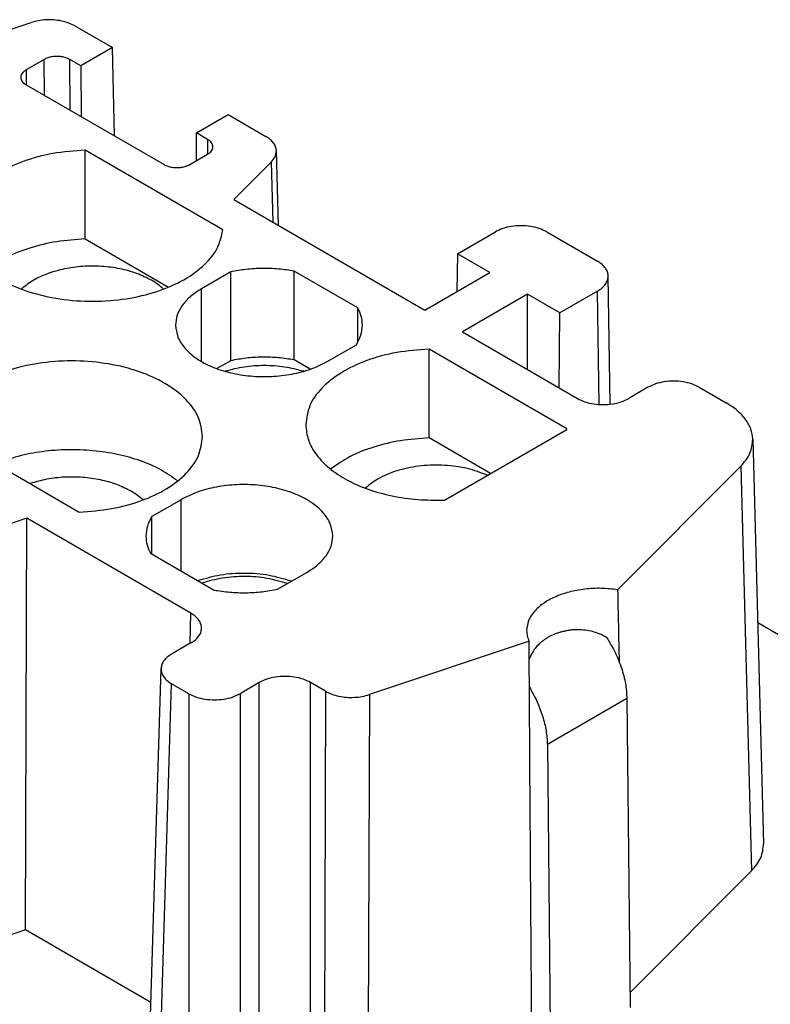
# Model space of a CAD drawing. Units: millimetres. Extents: x -458 to -38, y -314 to -17.
# Drawn here: x -101 to -81, y -230 to -203 of the extents above; entities that cross this region are included whole.
import ezdxf

# ---------------------------------------------------------------- set-up
doc = ezdxf.new("R2010")
doc.units = ezdxf.units.MM
doc.layers.add('1', color=7, linetype='Continuous')

# ---------------------------------------------------------------- blocks, each defined once
blk = doc.blocks.new('HC_B16_I_CT_F-select__2', base_point=(-149.206, -252.703))
at = {"color": 7, "linetype": 'Continuous'}
for p, q in [((-102.736, -203.495), (-100.935, -202.894)), ((-99.728, -202.985), (-98.695, -203.583)), ((-98.695, -203.583), (-99.566, -204.088)), ((-98.639, -206.016), (-98.695, -203.583)), ((-100.576, -203.912), (-101.071, -204.199)), ((-99.566, -204.088), (-99.869, -203.912)), ((-99.566, -204.088), (-99.556, -205.485)), ((-101.071, -204.608), (-97.271, -206.808)), ((-96.372, -205.936), (-95.5, -205.432)), ((-95.5, -205.432), (-94.468, -206.03)), ((-96.378, -206.7), (-96.372, -205.936)), ((-96.069, -206.112), (-96.372, -205.936)), ((-99.442, -208.857), (-99.442, -206.41)), ((-95.648, -208.607), (-99.442, -206.41)), ((-94.12, -208.482), (-94.175, -206.43)), ((-96.564, -206.808), (-96.069, -206.521)), ((-94.309, -206.728), (-95.349, -207.771)), ((-95.349, -207.771), (-90.085, -210.818)), ((-99.442, -208.857), (-97.147, -210.185)), ((-89.182, -209.265), (-88.139, -208.662)), ((-86.725, -208.662), (-85.323, -209.473)), ((-89.182, -209.265), (-89.205, -210.309)), ((-88.292, -209.78), (-89.182, -209.265)), ((-91.933, -210.757), (-93.682, -209.744)), ((-93.682, -212.191), (-93.682, -209.744)), ((-95.434, -209.766), (-96.237, -210.23)), ((-95.434, -212.212), (-95.434, -209.766)), ((-90.085, -210.818), (-88.292, -209.78)), ((-84.977, -213.411), (-85.031, -209.878)), ((-87.256, -210.38), (-89.049, -211.417)), ((-86.366, -210.895), (-87.256, -210.38)), ((-87.256, -212.455), (-87.256, -210.38)), ((-85.324, -210.292), (-86.366, -210.895)), ((-91.933, -211.709), (-91.933, -210.757)), ((-86.381, -212.961), (-86.366, -210.895)), ((-89.049, -211.417), (-85.878, -213.252)), ((-92.772, -212.235), (-91.97, -211.771)), ((-89.967, -214.341), (-89.967, -211.894)), ((-86.172, -214.091), (-89.967, -211.894)), ((-95.434, -212.212), (-95.813, -212.431)), ((-93.239, -212.447), (-93.682, -212.191)), ((-83.933, -212.945), (-84.464, -213.252)), ((-82.519, -212.945), (-81.776, -213.376)), ((-103.402, -214.186), (-99.607, -216.383)), ((-88.274, -215.321), (-89.967, -214.341)), ((-89.541, -216.054), (-86.174, -214.105)), ((-81.044, -214.376), (-80.745, -225.526)), ((-81.378, -215.122), (-84.771, -218.523)), ((-96.802, -216.042), (-97.605, -216.506)), ((-97.605, -217.542), (-97.605, -216.506)), ((-101.051, -216.556), (-102.853, -217.157)), ((-101.091, -227.901), (-101.051, -216.556)), ((-96.53, -219.172), (-101.051, -216.556)), ((-97.642, -217.52), (-95.892, -218.533)), ((-94.14, -218.511), (-93.338, -218.047)), ((-80.908, -219.429), (-75.544, -222.534)), ((-96.53, -219.991), (-97.061, -220.298)), ((-87.208, -219.943), (-91.61, -221.414)), ((-97.692, -231.869), (-97.353, -220.697)), ((-96.59, -221.389), (-97.061, -221.116)), ((-94.646, -221.081), (-95.176, -221.389)), ((-92.817, -221.322), (-93.232, -221.081)), ((-84.514, -221.519), (-84.426, -230.039)), ((-86.706, -222.788), (-86.618, -231.307)), ((-81.08, -226.271), (-84.431, -229.631)), ((-101.091, -227.901), (-102.892, -228.503)), ((-97.632, -229.903), (-101.091, -227.901))]:
    blk.add_line(p, q, dxfattribs=at)
at = {"color": 2, "linetype": 'Continuous'}
for p, q in [((-100.569, -204.899), (-100.576, -203.912)), ((-99.859, -205.31), (-99.869, -203.912)), ((-101.071, -204.199), (-101.068, -204.61)), ((-96.069, -206.112), (-96.072, -206.523)), ((-94.264, -208.399), (-94.309, -206.728)), ((-96.237, -212.235), (-96.237, -210.23)), ((-85.276, -213.419), (-85.324, -210.292)), ((-81.378, -215.122), (-81.08, -226.271)), ((-96.802, -218.006), (-96.802, -216.042)), ((-96.555, -220.005), (-96.53, -219.172)), ((-97.399, -232.288), (-97.061, -221.116)), ((-94.646, -232.449), (-94.646, -221.081)), ((-93.232, -232.449), (-93.232, -221.081)), ((-96.59, -221.389), (-96.59, -232.756)), ((-95.176, -221.389), (-95.176, -232.756)), ((-92.817, -221.322), (-92.856, -232.667)), ((-91.61, -221.414), (-91.649, -232.759)), ((-84.514, -221.519), (-86.706, -222.788))]:
    blk.add_line(p, q, dxfattribs=at)
at = {"color": 7, "linetype": 'Continuous'}
for points, knots in [([(-99.728, -202.985), (-99.783, -202.957), (-99.9, -202.899), (-100.095, -202.846), (-100.305, -202.816), (-100.521, -202.814), (-100.733, -202.836), (-100.869, -202.875), (-100.935, -202.894)], [0, 0, 0, 0, 0.187211, 0.390257, 0.603824, 0.821485, 1.036412, 1.242044, 1.242044, 1.242044, 1.242044]), ([(-99.869, -203.912), (-99.903, -203.896), (-99.975, -203.861), (-100.095, -203.834), (-100.223, -203.824), (-100.351, -203.834), (-100.471, -203.861), (-100.542, -203.896), (-100.576, -203.912)], [0, 0, 0, 0, 0.1133102, 0.2373212, 0.3671088, 0.4968955, 0.620904, 0.7342105, 0.7342105, 0.7342105, 0.7342105]), ([(-101.071, -204.199), (-101.093, -204.213), (-101.134, -204.239), (-101.181, -204.29), (-101.212, -204.345), (-101.216, -204.385), (-101.218, -204.405)], [0, 0, 0, 0, 0.076486, 0.1449003, 0.2064508, 0.2639945, 0.2639945, 0.2639945, 0.2639945]), ([(-101.218, -204.405), (-101.216, -204.424), (-101.211, -204.463), (-101.18, -204.518), (-101.133, -204.569), (-101.093, -204.594), (-101.071, -204.608)], [0, 0, 0, 0, 0.0569961, 0.1180306, 0.1858243, 0.2615197, 0.2615197, 0.2615197, 0.2615197]), ([(-95.923, -206.318), (-95.924, -206.298), (-95.928, -206.259), (-95.96, -206.203), (-96.007, -206.152), (-96.047, -206.126), (-96.069, -206.112)], [0, 0, 0, 0, 0.0575494, 0.1191067, 0.1875294, 0.2640256, 0.2640256, 0.2640256, 0.2640256]), ([(-94.175, -206.43), (-94.18, -206.393), (-94.19, -206.315), (-94.253, -206.207), (-94.346, -206.108), (-94.425, -206.057), (-94.468, -206.03)], [0, 0, 0, 0, 0.1125694, 0.2332751, 0.3672258, 0.5165478, 0.5165478, 0.5165478, 0.5165478]), ([(-99.442, -206.41), (-99.741, -206.432), (-100.323, -206.475), (-101.14, -206.696), (-101.845, -207.019), (-102.389, -207.438), (-102.766, -207.935), (-102.818, -208.312), (-102.842, -208.491)], [0, 0, 0, 0, 0.896739, 1.748316, 2.524305, 3.206793, 3.798501, 4.33145, 4.33145, 4.33145, 4.33145]), ([(-96.069, -206.521), (-96.048, -206.507), (-96.007, -206.482), (-95.96, -206.431), (-95.929, -206.376), (-95.925, -206.337), (-95.923, -206.318)], [0, 0, 0, 0, 0.0756852, 0.1434705, 0.2044982, 0.2614886, 0.2614886, 0.2614886, 0.2614886]), ([(-94.309, -206.728), (-94.269, -206.683), (-94.194, -206.597), (-94.181, -206.484), (-94.175, -206.43)], [0, 0, 0, 0, 0.1763203, 0.3340075, 0.3340075, 0.3340075, 0.3340075]), ([(-97.271, -206.808), (-97.237, -206.824), (-97.166, -206.859), (-97.045, -206.886), (-96.917, -206.896), (-96.79, -206.886), (-96.669, -206.859), (-96.598, -206.824), (-96.564, -206.808)], [0, 0, 0, 0, 0.1133102, 0.2373212, 0.3671088, 0.4968955, 0.620904, 0.7342105, 0.7342105, 0.7342105, 0.7342105]), ([(-102.842, -208.491), (-102.817, -208.673), (-102.763, -209.057), (-102.372, -209.562), (-101.81, -209.984), (-101.083, -210.307), (-100.244, -210.515), (-99.341, -210.596), (-98.432, -210.544), (-97.575, -210.363), (-96.819, -210.063), (-96.22, -209.66), (-95.783, -209.174), (-95.691, -208.788), (-95.648, -208.607)], [0, 0, 0, 0, 0.542992, 1.147773, 1.847238, 2.643078, 3.515316, 4.431064, 5.351181, 6.235935, 7.050568, 7.771655, 8.395332, 8.947189, 8.947189, 8.947189, 8.947189]), ([(-86.725, -208.662), (-86.793, -208.629), (-86.936, -208.559), (-87.177, -208.506), (-87.432, -208.486), (-87.688, -208.506), (-87.929, -208.559), (-88.071, -208.629), (-88.139, -208.662)], [0, 0, 0, 0, 0.226584, 0.474563, 0.734094, 0.993628, 1.241617, 1.468216, 1.468216, 1.468216, 1.468216]), ([(-99.442, -208.857), (-99.705, -208.875), (-100.221, -208.91), (-100.953, -209.088), (-101.612, -209.338), (-101.981, -209.593), (-102.156, -209.714)], [0, 0, 0, 0, 0.789947, 1.548218, 2.25301, 2.888975, 2.888975, 2.888975, 2.888975]), ([(-85.031, -209.878), (-85.035, -209.84), (-85.044, -209.761), (-85.107, -209.652), (-85.2, -209.552), (-85.281, -209.501), (-85.323, -209.473)], [0, 0, 0, 0, 0.1134291, 0.2349603, 0.3699022, 0.5204759, 0.5204759, 0.5204759, 0.5204759]), ([(-97.616, -209.996), (-97.749, -209.929), (-98.026, -209.789), (-98.494, -209.668), (-98.994, -209.602), (-99.507, -209.604), (-100.008, -209.67), (-100.469, -209.8), (-100.877, -209.98), (-101.097, -210.156), (-101.2, -210.239)], [0, 0, 0, 0, 0.445802, 0.930151, 1.439359, 1.956947, 2.465558, 2.948777, 3.39305, 3.789971, 3.789971, 3.789971, 3.789971]), ([(-93.682, -209.744), (-93.826, -209.722), (-94.118, -209.677), (-94.561, -209.664), (-95.003, -209.688), (-95.292, -209.74), (-95.434, -209.766)], [0, 0, 0, 0, 0.438233, 0.883467, 1.327671, 1.762869, 1.762869, 1.762869, 1.762869]), ([(-97.284, -210.239), (-97.334, -210.195), (-97.437, -210.105), (-97.555, -210.033), (-97.616, -209.996)], [0, 0, 0, 0, 0.1995199, 0.4121818, 0.4121818, 0.4121818, 0.4121818]), ([(-85.324, -210.292), (-85.28, -210.264), (-85.198, -210.212), (-85.104, -210.109), (-85.041, -209.997), (-85.034, -209.916), (-85.031, -209.878)], [0, 0, 0, 0, 0.1538171, 0.2913085, 0.4149578, 0.5306223, 0.5306223, 0.5306223, 0.5306223]), ([(-96.237, -210.23), (-96.342, -210.297), (-96.541, -210.425), (-96.771, -210.673), (-96.925, -210.944), (-96.945, -211.139), (-96.954, -211.233)], [0, 0, 0, 0, 0.372838, 0.706543, 1.006871, 1.287486, 1.287486, 1.287486, 1.287486]), ([(-91.804, -211.233), (-91.81, -211.151), (-91.822, -210.984), (-91.895, -210.834), (-91.933, -210.757)], [0, 0, 0, 0, 0.2430265, 0.4969998, 0.4969998, 0.4969998, 0.4969998]), ([(-96.954, -211.233), (-96.94, -211.346), (-96.91, -211.583), (-96.687, -211.903), (-96.361, -212.178), (-95.935, -212.4), (-95.434, -212.559), (-94.884, -212.647), (-94.314, -212.66), (-93.755, -212.595), (-93.231, -212.465), (-92.921, -212.31), (-92.772, -212.235)], [0, 0, 0, 0, 0.337876, 0.708737, 1.132055, 1.6117, 2.139937, 2.701583, 3.277221, 3.845819, 4.387146, 4.884292, 4.884292, 4.884292, 4.884292]), ([(-91.97, -211.771), (-91.922, -211.685), (-91.828, -211.517), (-91.812, -211.326), (-91.804, -211.233)], [0, 0, 0, 0, 0.2923552, 0.5688733, 0.5688733, 0.5688733, 0.5688733]), ([(-89.967, -211.894), (-90.266, -211.916), (-90.848, -211.959), (-91.665, -212.18), (-92.37, -212.503), (-92.914, -212.922), (-93.291, -213.419), (-93.342, -213.796), (-93.367, -213.975)], [0, 0, 0, 0, 0.896739, 1.748316, 2.524305, 3.206793, 3.798501, 4.33145, 4.33145, 4.33145, 4.33145]), ([(-93.682, -212.191), (-93.826, -212.168), (-94.118, -212.123), (-94.561, -212.111), (-95.003, -212.134), (-95.292, -212.186), (-95.434, -212.212)], [0, 0, 0, 0, 0.438233, 0.883467, 1.327671, 1.762869, 1.762869, 1.762869, 1.762869]), ([(-96.208, -214.302), (-96.233, -214.12), (-96.286, -213.736), (-96.678, -213.231), (-97.24, -212.809), (-97.967, -212.486), (-98.806, -212.278), (-99.709, -212.197), (-100.617, -212.249), (-101.475, -212.43), (-102.231, -212.73), (-102.83, -213.133), (-103.267, -213.619), (-103.359, -214.005), (-103.402, -214.186)], [0, 0, 0, 0, 0.542992, 1.147773, 1.847238, 2.643078, 3.515316, 4.431064, 5.351181, 6.235935, 7.050568, 7.771655, 8.395332, 8.947189, 8.947189, 8.947189, 8.947189]), ([(-93.422, -212.505), (-93.596, -212.46), (-93.951, -212.369), (-94.504, -212.337), (-95.058, -212.369), (-95.413, -212.46), (-95.587, -212.505)], [0, 0, 0, 0, 0.537572, 1.097033, 1.656494, 2.194066, 2.194066, 2.194066, 2.194066]), ([(-82.519, -212.945), (-82.587, -212.912), (-82.729, -212.842), (-82.97, -212.789), (-83.226, -212.769), (-83.482, -212.789), (-83.722, -212.842), (-83.865, -212.912), (-83.933, -212.945)], [0, 0, 0, 0, 0.226592, 0.474568, 0.734089, 0.993609, 1.241585, 1.468177, 1.468177, 1.468177, 1.468177]), ([(-85.878, -213.252), (-85.809, -213.286), (-85.667, -213.356), (-85.426, -213.409), (-85.171, -213.429), (-84.915, -213.409), (-84.674, -213.356), (-84.532, -213.286), (-84.464, -213.252)], [0, 0, 0, 0, 0.226592, 0.474568, 0.734089, 0.993609, 1.241585, 1.468177, 1.468177, 1.468177, 1.468177]), ([(-81.044, -214.376), (-81.056, -214.282), (-81.081, -214.088), (-81.239, -213.818), (-81.471, -213.571), (-81.67, -213.443), (-81.776, -213.376)], [0, 0, 0, 0, 0.281424, 0.583188, 0.918064, 1.291369, 1.291369, 1.291369, 1.291369]), ([(-93.367, -213.975), (-93.351, -214.118), (-93.319, -214.416), (-93.075, -214.83), (-92.709, -215.201), (-92.222, -215.518), (-91.638, -215.772), (-90.979, -215.951), (-90.271, -216.056), (-89.786, -216.055), (-89.541, -216.054)], [0, 0, 0, 0, 0.42905, 0.890478, 1.406073, 1.984128, 2.621787, 3.308305, 4.027751, 4.761152, 4.761152, 4.761152, 4.761152]), ([(-99.607, -216.383), (-99.309, -216.361), (-98.726, -216.318), (-97.91, -216.097), (-97.204, -215.774), (-96.661, -215.355), (-96.283, -214.858), (-96.232, -214.481), (-96.208, -214.302)], [0, 0, 0, 0, 0.896739, 1.748316, 2.524305, 3.206793, 3.798501, 4.33145, 4.33145, 4.33145, 4.33145]), ([(-89.967, -214.341), (-90.23, -214.359), (-90.746, -214.394), (-91.478, -214.572), (-92.137, -214.822), (-92.506, -215.077), (-92.681, -215.198)], [0, 0, 0, 0, 0.789947, 1.548218, 2.25301, 2.888975, 2.888975, 2.888975, 2.888975]), ([(-86.174, -214.105), (-86.174, -214.103), (-86.173, -214.098), (-86.173, -214.093), (-86.172, -214.091)], [0, 0, 0, 0, 0.00731244, 0.01462191, 0.01462191, 0.01462191, 0.01462191]), ([(-81.378, -215.122), (-81.279, -215.008), (-81.091, -214.793), (-81.059, -214.51), (-81.044, -214.376)], [0, 0, 0, 0, 0.4408008, 0.8350188, 0.8350188, 0.8350188, 0.8350188]), ([(-96.893, -215.525), (-97.046, -215.418), (-97.365, -215.194), (-97.93, -214.957), (-98.558, -214.78), (-99.234, -214.679), (-99.931, -214.653), (-100.623, -214.707), (-101.287, -214.83), (-101.701, -214.981), (-101.902, -215.054)], [0, 0, 0, 0, 0.556807, 1.168109, 1.824396, 2.511774, 3.213704, 3.912501, 4.590719, 5.232573, 5.232573, 5.232573, 5.232573]), ([(-88.358, -215.369), (-88.541, -215.301), (-88.922, -215.159), (-89.541, -215.081), (-90.173, -215.093), (-90.773, -215.208), (-91.31, -215.402), (-91.593, -215.621), (-91.725, -215.723)], [0, 0, 0, 0, 0.586293, 1.21535, 1.856222, 2.476042, 3.045412, 3.544436, 3.544436, 3.544436, 3.544436]), ([(-98.181, -215.807), (-98.31, -215.742), (-98.578, -215.607), (-99.029, -215.486), (-99.513, -215.417), (-100.011, -215.413), (-100.5, -215.465), (-100.811, -215.554), (-100.963, -215.598)], [0, 0, 0, 0, 0.43162, 0.899818, 1.392273, 1.894084, 2.389431, 2.863126, 2.863126, 2.863126, 2.863126]), ([(-92.62, -217.044), (-92.634, -216.931), (-92.664, -216.694), (-92.887, -216.374), (-93.213, -216.099), (-93.64, -215.877), (-94.14, -215.718), (-94.69, -215.63), (-95.261, -215.617), (-95.82, -215.682), (-96.343, -215.812), (-96.654, -215.967), (-96.802, -216.042)], [0, 0, 0, 0, 0.337876, 0.708737, 1.132055, 1.6117, 2.139937, 2.701583, 3.277221, 3.845819, 4.387146, 4.884292, 4.884292, 4.884292, 4.884292]), ([(-97.849, -216.051), (-97.899, -216.007), (-98.003, -215.916), (-98.121, -215.844), (-98.181, -215.807)], [0, 0, 0, 0, 0.1995199, 0.4121818, 0.4121818, 0.4121818, 0.4121818]), ([(-97.605, -216.506), (-97.653, -216.592), (-97.746, -216.76), (-97.762, -216.951), (-97.77, -217.044)], [0, 0, 0, 0, 0.2923552, 0.5688733, 0.5688733, 0.5688733, 0.5688733]), ([(-97.77, -217.044), (-97.764, -217.126), (-97.752, -217.293), (-97.679, -217.443), (-97.642, -217.52)], [0, 0, 0, 0, 0.2430265, 0.4969998, 0.4969998, 0.4969998, 0.4969998]), ([(-93.338, -218.047), (-93.233, -217.98), (-93.033, -217.852), (-92.804, -217.604), (-92.65, -217.333), (-92.63, -217.138), (-92.62, -217.044)], [0, 0, 0, 0, 0.372838, 0.706543, 1.006871, 1.287486, 1.287486, 1.287486, 1.287486]), ([(-93.761, -218.292), (-93.965, -218.231), (-94.383, -218.105), (-95.045, -218.058), (-95.708, -218.097), (-96.13, -218.218), (-96.335, -218.276)], [0, 0, 0, 0, 0.636043, 1.306519, 1.97829, 2.618011, 2.618011, 2.618011, 2.618011]), ([(-93.87, -218.355), (-94.057, -218.3), (-94.44, -218.189), (-95.045, -218.147), (-95.651, -218.181), (-96.037, -218.288), (-96.226, -218.34)], [0, 0, 0, 0, 0.582276, 1.194409, 1.807771, 2.393549, 2.393549, 2.393549, 2.393549]), ([(-95.892, -218.533), (-95.748, -218.555), (-95.457, -218.6), (-95.013, -218.613), (-94.572, -218.589), (-94.283, -218.537), (-94.14, -218.511)], [0, 0, 0, 0, 0.438233, 0.883467, 1.327671, 1.762869, 1.762869, 1.762869, 1.762869]), ([(-84.771, -218.523), (-84.921, -218.506), (-85.222, -218.473), (-85.673, -218.499), (-86.103, -218.578), (-86.492, -218.711), (-86.821, -218.892), (-87.072, -219.113), (-87.243, -219.366), (-87.266, -219.554), (-87.277, -219.643)], [0, 0, 0, 0, 0.452577, 0.907031, 1.34783, 1.760935, 2.135675, 2.467066, 2.758777, 3.025838, 3.025838, 3.025838, 3.025838]), ([(-84.771, -218.523), (-84.764, -218.853), (-84.75, -219.515), (-84.736, -220.176), (-84.729, -220.507)], [0, 0, 0, 0, 0.990918, 1.984759, 1.984759, 1.984759, 1.984759]), ([(-96.237, -219.592), (-96.24, -219.553), (-96.246, -219.471), (-96.309, -219.358), (-96.404, -219.254), (-96.486, -219.2), (-96.53, -219.172)], [0, 0, 0, 0, 0.1167452, 0.2413944, 0.3800905, 0.5354578, 0.5354578, 0.5354578, 0.5354578]), ([(-96.53, -219.991), (-96.488, -219.964), (-96.408, -219.913), (-96.316, -219.814), (-96.252, -219.707), (-96.242, -219.629), (-96.237, -219.592)], [0, 0, 0, 0, 0.1489625, 0.2826284, 0.4030961, 0.5154159, 0.5154159, 0.5154159, 0.5154159]), ([(-87.277, -219.643), (-87.274, -219.694), (-87.267, -219.798), (-87.228, -219.894), (-87.208, -219.943)], [0, 0, 0, 0, 0.1522456, 0.309484, 0.309484, 0.309484, 0.309484]), ([(-85.074, -219.838), (-85.141, -219.803), (-85.264, -219.737), (-85.463, -219.673), (-85.66, -219.635), (-85.828, -219.625), (-85.962, -219.628), (-86.063, -219.637), (-86.163, -219.651), (-86.259, -219.671), (-86.35, -219.695), (-86.441, -219.725), (-86.526, -219.758), (-86.607, -219.795), (-86.684, -219.836), (-86.757, -219.881), (-86.829, -219.932), (-86.92, -220.005), (-87.018, -220.105), (-87.105, -220.225), (-87.165, -220.334), (-87.192, -220.404), (-87.205, -220.438)], [0, 0, 0, 0, 0.226569, 0.417467, 0.624514, 0.827305, 0.920372, 1.02712, 1.130714, 1.22166, 1.323534, 1.411611, 1.510387, 1.595093, 1.678719, 1.771083, 1.853541, 1.94185, 2.123069, 2.270581, 2.385461, 2.495095, 2.495095, 2.495095, 2.495095]), ([(-87.131, -231.249), (-87.138, -230.305), (-87.153, -228.421), (-87.173, -225.591), (-87.192, -222.767), (-87.203, -220.882), (-87.208, -219.943)], [0, 0, 0, 0, 2.833244, 5.652325, 8.489268, 11.306369, 11.306369, 11.306369, 11.306369]), ([(-85.074, -219.838), (-84.993, -219.974), (-84.831, -220.243), (-84.66, -220.673), (-84.542, -221.099), (-84.523, -221.383), (-84.514, -221.519)], [0, 0, 0, 0, 0.474446, 0.940282, 1.383663, 1.793058, 1.793058, 1.793058, 1.793058]), ([(-97.061, -220.298), (-97.103, -220.325), (-97.182, -220.376), (-97.275, -220.474), (-97.338, -220.582), (-97.348, -220.659), (-97.353, -220.697)], [0, 0, 0, 0, 0.1489625, 0.2826284, 0.4030961, 0.5154159, 0.5154159, 0.5154159, 0.5154159]), ([(-97.353, -220.697), (-97.35, -220.736), (-97.344, -220.817), (-97.282, -220.931), (-97.187, -221.035), (-97.104, -221.088), (-97.061, -221.116)], [0, 0, 0, 0, 0.1167452, 0.2413944, 0.3800905, 0.5354578, 0.5354578, 0.5354578, 0.5354578]), ([(-93.232, -221.081), (-93.3, -221.048), (-93.442, -220.978), (-93.683, -220.925), (-93.939, -220.905), (-94.194, -220.925), (-94.435, -220.978), (-94.578, -221.048), (-94.646, -221.081)], [0, 0, 0, 0, 0.226592, 0.474568, 0.734089, 0.993609, 1.241585, 1.468177, 1.468177, 1.468177, 1.468177]), ([(-96.59, -221.389), (-96.522, -221.422), (-96.38, -221.492), (-96.139, -221.545), (-95.883, -221.565), (-95.628, -221.545), (-95.387, -221.492), (-95.244, -221.422), (-95.176, -221.389)], [0, 0, 0, 0, 0.226592, 0.474568, 0.734089, 0.993609, 1.241585, 1.468177, 1.468177, 1.468177, 1.468177]), ([(-92.817, -221.322), (-92.761, -221.35), (-92.644, -221.409), (-92.449, -221.461), (-92.239, -221.491), (-92.023, -221.493), (-91.811, -221.471), (-91.676, -221.432), (-91.61, -221.414)], [0, 0, 0, 0, 0.187211, 0.390257, 0.603824, 0.821485, 1.036412, 1.242044, 1.242044, 1.242044, 1.242044]), ([(-87.201, -221.211), (-87.129, -221.34), (-86.986, -221.595), (-86.834, -221.998), (-86.731, -222.396), (-86.714, -222.661), (-86.706, -222.788)], [0, 0, 0, 0, 0.443149, 0.876311, 1.288367, 1.670127, 1.670127, 1.670127, 1.670127]), ([(-81.08, -226.271), (-80.98, -226.158), (-80.792, -225.943), (-80.76, -225.659), (-80.745, -225.526)], [0, 0, 0, 0, 0.4408008, 0.8350188, 0.8350188, 0.8350188, 0.8350188])]:
    blk.add_open_spline(points, degree=3, knots=knots, dxfattribs=at)
blk = doc.blocks.new('ISO1', base_point=(-109, -220))
blk.add_blockref('HC_B16_I_CT_F-select__2', (-149.206, -252.703))
blk = doc.blocks.new('1')
blk.add_blockref('ISO1', (-109, -220))

msp = doc.modelspace()

# ---------------------------------------------------------------- block references
at = {"layer": '1'}
msp.add_blockref('1', (0, 0), dxfattribs=at)

doc.saveas('drawing.dxf')
